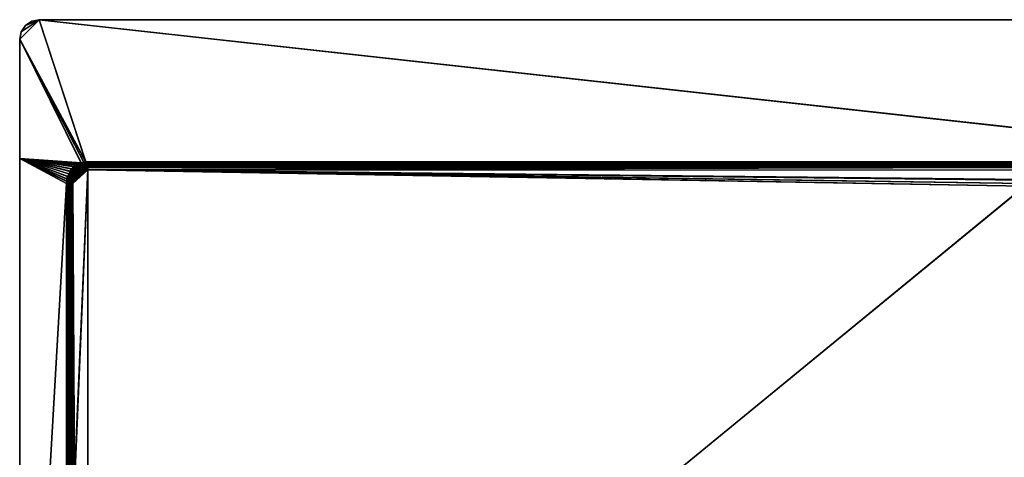
# Model space of a CAD drawing. Units: inches. Extents: x -20.6 to 20.6, y -10 to 10.
# Drawn here: x -20.6 to -0.6, y 1.2 to 10 of the extents above; entities that cross this region are included whole.
import ezdxf

# ---------------------------------------------------------------- set-up
doc = ezdxf.new("R2010")
doc.units = ezdxf.units.IN
doc.layers.get('0').update_dxf_attribs({"true_color": 0xc2ced6})

msp = doc.modelspace()

# ---------------------------------------------------------------- linework, layer by layer
for points in [[(-20.177, 10.039), (-20.571, 9.646), (-20.543, 9.791), (-20.177, 10.039)], [(-19.23, 7.165), (-20.571, 9.646), (-20.177, 10.039), (-19.23, 7.165)], [(-20.177, 10.039), (-20.543, 9.791), (-20.571, 9.646), (-20.177, 10.039)], [(-19.23, 7.161), (-20.177, 10.039), (-20.571, 9.646), (-19.23, 7.161)], [(-20.177, 10.039), (-20.543, 9.791), (-20.456, 9.924), (-20.177, 10.039)], [(-20.177, 10.039), (-20.456, 9.924), (-20.543, 9.791), (-20.177, 10.039)], [(-20.456, 9.924), (-20.322, 10.012), (-20.177, 10.039), (-20.456, 9.924)], [(-20.456, 9.924), (-20.177, 10.039), (-20.322, 10.012), (-20.456, 9.924)], [(-20.456, 9.924), (-20.456, 9.924), (-20.322, 10.012), (-20.456, 9.924)], [(-20.322, 10.012), (-20.322, 10.012), (-20.456, 9.924), (-20.322, 10.012)], [(-20.322, 10.012), (-20.322, 10.012), (-20.177, 10.039), (-20.322, 10.012)], [(-20.177, 10.039), (-20.177, 10.039), (-20.322, 10.012), (-20.177, 10.039)], [(-20.177, 10.039), (5.843, 7.166), (-19.23, 7.165), (-20.177, 10.039)], [(-20.177, 10.039), (7.121, 10.039), (5.843, 7.166), (-20.177, 10.039)], [(-20.177, 10.039), (-19.23, 7.161), (5.843, 7.161), (-20.177, 10.039)], [(-20.177, 10.039), (5.843, 7.161), (7.121, 10.039), (-20.177, 10.039)], [(-20.177, 10.039), (-20.177, 10.039), (7.121, 10.039), (-20.177, 10.039)], [(7.121, 10.039), (7.121, 10.039), (-20.177, 10.039), (7.121, 10.039)], [(-20.571, 9.646), (-20.571, 9.646), (-20.543, 9.791), (-20.571, 9.646)], [(-20.543, 9.791), (-20.543, 9.791), (-20.571, 9.646), (-20.543, 9.791)], [(-20.543, 9.791), (-20.543, 9.791), (-20.456, 9.924), (-20.543, 9.791)], [(-20.456, 9.924), (-20.456, 9.924), (-20.543, 9.791), (-20.456, 9.924)], [(-20.571, 9.646), (-19.327, 7.143), (-20.571, 7.234), (-20.571, 9.646)], [(-19.274, 7.157), (-20.571, 9.646), (-19.23, 7.165), (-19.274, 7.157)], [(-19.327, 7.143), (-20.571, 9.646), (-19.274, 7.157), (-19.327, 7.143)], [(-20.571, 9.646), (-20.571, 7.234), (-19.326, 7.139), (-20.571, 9.646)], [(-19.273, 7.153), (-19.23, 7.161), (-20.571, 9.646), (-19.273, 7.153)], [(-19.326, 7.139), (-19.273, 7.153), (-20.571, 9.646), (-19.326, 7.139)], [(-20.571, 7.234), (-20.571, 7.234), (-20.571, 9.646), (-20.571, 7.234)], [(-20.571, 9.646), (-20.571, 9.646), (-20.571, 7.234), (-20.571, 9.646)], [(-19.626, 6.729), (-20.571, -9.646), (-20.571, 7.234), (-19.626, 6.729)], [(-19.619, 6.771), (-19.626, 6.729), (-20.571, 7.234), (-19.619, 6.771)], [(-19.619, 6.771), (-20.571, 7.234), (-19.617, 6.818), (-19.619, 6.771)], [(-19.603, 6.866), (-19.617, 6.818), (-20.571, 7.234), (-19.603, 6.866)], [(-19.58, 6.924), (-19.603, 6.866), (-20.571, 7.234), (-19.58, 6.924)], [(-19.58, 6.924), (-20.571, 7.234), (-19.553, 6.973), (-19.58, 6.924)], [(-19.553, 6.973), (-20.571, 7.234), (-19.513, 7.022), (-19.553, 6.973)], [(-20.571, 7.234), (-19.468, 7.067), (-19.513, 7.022), (-20.571, 7.234)], [(-20.571, 7.234), (-19.387, 7.12), (-19.428, 7.096), (-20.571, 7.234)], [(-20.571, 7.234), (-19.428, 7.096), (-19.468, 7.067), (-20.571, 7.234)], [(-19.387, 7.12), (-20.571, 7.234), (-19.327, 7.143), (-19.387, 7.12)], [(-19.622, 6.729), (-20.571, 7.234), (-20.571, -9.646), (-19.622, 6.729)], [(-19.615, 6.77), (-20.571, 7.234), (-19.622, 6.729), (-19.615, 6.77)], [(-19.615, 6.77), (-19.613, 6.817), (-20.571, 7.234), (-19.615, 6.77)], [(-19.6, 6.865), (-20.571, 7.234), (-19.613, 6.817), (-19.6, 6.865)], [(-19.576, 6.923), (-20.571, 7.234), (-19.6, 6.865), (-19.576, 6.923)], [(-19.576, 6.923), (-19.549, 6.97), (-20.571, 7.234), (-19.576, 6.923)], [(-19.549, 6.97), (-19.509, 7.018), (-20.571, 7.234), (-19.549, 6.97)], [(-20.571, 7.234), (-19.509, 7.018), (-19.464, 7.063), (-20.571, 7.234)], [(-20.571, 7.234), (-19.425, 7.091), (-19.384, 7.115), (-20.571, 7.234)], [(-20.571, 7.234), (-19.464, 7.063), (-19.425, 7.091), (-20.571, 7.234)], [(-19.384, 7.115), (-19.326, 7.139), (-20.571, 7.234), (-19.384, 7.115)], [(-20.571, -9.646), (-20.571, -9.646), (-20.571, 7.234), (-20.571, -9.646)], [(-20.571, 7.234), (-20.571, 7.234), (-20.571, -9.646), (-20.571, 7.234)], [(-19.553, 6.973), (-19.541, 6.919), (-19.58, 6.924), (-19.553, 6.973)], [(-19.513, 7.022), (-19.486, 6.996), (-19.553, 6.973), (-19.513, 7.022)], [(-19.541, 6.919), (-19.553, 6.973), (-19.486, 6.996), (-19.541, 6.919)], [(-19.509, 7.018), (-19.549, 6.97), (-19.48, 6.99), (-19.509, 7.018)], [(-19.536, 6.91), (-19.48, 6.99), (-19.549, 6.97), (-19.536, 6.91)], [(-19.541, 6.919), (-19.486, 6.996), (-19.511, 6.954), (-19.541, 6.919)], [(-19.536, 6.91), (-19.51, 6.896), (-19.48, 6.99), (-19.536, 6.91)], [(-19.513, 7.022), (-19.468, 7.067), (-19.486, 6.996), (-19.513, 7.022)], [(-19.511, 6.954), (-19.464, 7.003), (-19.507, 6.939), (-19.511, 6.954)], [(-19.511, 6.954), (-19.486, 6.996), (-19.464, 7.003), (-19.511, 6.954)], [(-19.189, 7.009), (-19.51, 6.727), (-19.481, 6.782), (-19.189, 7.009)], [(-19.47, 0.604), (-19.51, 6.727), (-19.189, 7.009), (-19.47, 0.604)], [(-19.51, 6.896), (-19.462, 6.973), (-19.48, 6.99), (-19.51, 6.896)], [(-19.51, 6.896), (-19.438, 6.981), (-19.462, 6.973), (-19.51, 6.896)], [(-19.51, 6.896), (-19.48, 6.931), (-19.438, 6.981), (-19.51, 6.896)], [(-19.509, 7.018), (-19.48, 6.99), (-19.464, 7.063), (-19.509, 7.018)], [(-19.464, 7.003), (-19.438, 6.977), (-19.507, 6.939), (-19.464, 7.003)], [(-19.438, 6.977), (-19.468, 6.913), (-19.507, 6.939), (-19.438, 6.977)], [(-19.189, 7.003), (-19.474, 6.781), (-19.493, 6.728), (-19.189, 7.003)], [(-19.464, 0.604), (-19.189, 7.003), (-19.493, 6.728), (-19.464, 0.604)], [(-19.468, 7.067), (-19.412, 7.061), (-19.486, 6.996), (-19.468, 7.067)], [(-19.486, 6.996), (-19.412, 7.061), (-19.438, 7.033), (-19.486, 6.996)], [(-19.464, 7.003), (-19.486, 6.996), (-19.438, 7.033), (-19.464, 7.003)], [(-19.481, 6.782), (-19.466, 6.839), (-19.189, 7.009), (-19.481, 6.782)], [(-19.464, 7.063), (-19.48, 6.99), (-19.407, 7.053), (-19.464, 7.063)], [(-19.407, 7.053), (-19.48, 6.99), (-19.391, 7.029), (-19.407, 7.053)], [(-19.391, 7.029), (-19.48, 6.99), (-19.462, 6.973), (-19.391, 7.029)], [(-19.48, 6.931), (-19.437, 6.976), (-19.438, 6.981), (-19.48, 6.931)], [(-19.48, 6.931), (-19.477, 6.919), (-19.437, 6.976), (-19.48, 6.931)], [(-19.437, 6.976), (-19.477, 6.919), (-19.421, 6.96), (-19.437, 6.976)], [(-19.474, 6.781), (-19.189, 7.003), (-19.458, 6.837), (-19.474, 6.781)], [(-19.189, 7.009), (-19.187, -8.863), (-19.47, 0.604), (-19.189, 7.009)], [(-19.428, 7.096), (-19.412, 7.061), (-19.468, 7.067), (-19.428, 7.096)], [(-19.437, 6.87), (-19.468, 6.913), (-19.438, 6.977), (-19.437, 6.87)], [(-19.189, 7.009), (-19.466, 6.839), (-19.437, 6.87), (-19.189, 7.009)], [(-19.425, 7.091), (-19.464, 7.063), (-19.407, 7.053), (-19.425, 7.091)], [(-19.438, 7.033), (-19.409, 7.052), (-19.464, 7.003), (-19.438, 7.033)], [(-19.464, 7.003), (-19.409, 7.052), (-19.393, 7.038), (-19.464, 7.003)], [(-19.393, 7.038), (-19.438, 6.977), (-19.464, 7.003), (-19.393, 7.038)], [(-19.189, 7.003), (-19.464, 0.604), (-19.189, -8.853), (-19.189, 7.003)], [(-19.391, 7.029), (-19.462, 6.973), (-19.438, 6.981), (-19.391, 7.029)], [(-19.189, 7.003), (-19.429, 6.864), (-19.458, 6.837), (-19.189, 7.003)], [(-19.438, 7.033), (-19.384, 7.07), (-19.409, 7.052), (-19.438, 7.033)], [(-19.412, 7.061), (-19.384, 7.07), (-19.438, 7.033), (-19.412, 7.061)], [(-19.367, 6.995), (-19.438, 6.977), (-19.393, 7.038), (-19.367, 6.995)], [(-19.438, 6.981), (-19.414, 7.003), (-19.391, 7.029), (-19.438, 6.981)], [(-19.414, 7.003), (-19.438, 6.981), (-19.437, 6.976), (-19.414, 7.003)], [(-19.438, 6.977), (-19.367, 6.995), (-19.328, 6.971), (-19.438, 6.977)], [(-19.328, 6.971), (-19.373, 6.948), (-19.438, 6.977), (-19.328, 6.971)], [(-19.438, 6.977), (-19.373, 6.948), (-19.437, 6.87), (-19.438, 6.977)], [(-19.437, 6.976), (-19.39, 7.019), (-19.414, 7.003), (-19.437, 6.976)], [(-19.437, 6.976), (-19.376, 7.01), (-19.39, 7.019), (-19.437, 6.976)], [(-19.376, 7.01), (-19.437, 6.976), (-19.421, 6.96), (-19.376, 7.01)], [(-19.373, 6.948), (-19.189, 7.009), (-19.437, 6.87), (-19.373, 6.948)], [(-19.429, 6.864), (-19.189, 7.003), (-19.398, 6.908), (-19.429, 6.864)], [(-19.428, 7.096), (-19.387, 7.12), (-19.412, 7.061), (-19.428, 7.096)], [(-19.425, 7.091), (-19.407, 7.053), (-19.384, 7.115), (-19.425, 7.091)], [(-19.357, 6.981), (-19.376, 7.01), (-19.421, 6.96), (-19.357, 6.981)], [(-19.324, 6.968), (-19.357, 6.981), (-19.421, 6.96), (-19.324, 6.968)], [(-19.414, 7.003), (-19.39, 7.019), (-19.364, 7.037), (-19.414, 7.003)], [(-19.391, 7.029), (-19.414, 7.003), (-19.364, 7.037), (-19.391, 7.029)], [(-19.359, 7.09), (-19.412, 7.061), (-19.387, 7.12), (-19.359, 7.09)], [(-19.384, 7.07), (-19.412, 7.061), (-19.359, 7.09), (-19.384, 7.07)], [(-19.384, 7.07), (-19.345, 7.087), (-19.409, 7.052), (-19.384, 7.07)], [(-19.409, 7.052), (-19.345, 7.087), (-19.393, 7.038), (-19.409, 7.052)], [(-19.356, 7.082), (-19.384, 7.115), (-19.407, 7.053), (-19.356, 7.082)], [(-19.356, 7.082), (-19.407, 7.053), (-19.391, 7.029), (-19.356, 7.082)], [(-19.364, 6.94), (-19.398, 6.908), (-19.189, 7.003), (-19.364, 6.94)], [(-19.33, 7.072), (-19.393, 7.038), (-19.31, 7.1), (-19.33, 7.072)], [(-19.345, 7.087), (-19.31, 7.1), (-19.393, 7.038), (-19.345, 7.087)], [(-19.393, 7.038), (-19.33, 7.072), (-19.31, 7.025), (-19.393, 7.038)], [(-19.31, 7.025), (-19.367, 6.995), (-19.393, 7.038), (-19.31, 7.025)], [(-19.391, 7.029), (-19.343, 7.056), (-19.356, 7.082), (-19.391, 7.029)], [(-19.364, 7.037), (-19.343, 7.056), (-19.391, 7.029), (-19.364, 7.037)], [(-19.364, 7.037), (-19.39, 7.019), (-19.329, 7.052), (-19.364, 7.037)], [(-19.39, 7.019), (-19.376, 7.01), (-19.329, 7.052), (-19.39, 7.019)], [(-19.327, 7.143), (-19.359, 7.09), (-19.387, 7.12), (-19.327, 7.143)], [(-19.326, 7.139), (-19.384, 7.115), (-19.356, 7.082), (-19.326, 7.139)], [(-19.345, 7.087), (-19.384, 7.07), (-19.359, 7.09), (-19.345, 7.087)], [(-19.316, 7.042), (-19.297, 7.065), (-19.376, 7.01), (-19.316, 7.042)], [(-19.329, 7.052), (-19.376, 7.01), (-19.297, 7.065), (-19.329, 7.052)], [(-19.303, 7.01), (-19.316, 7.042), (-19.376, 7.01), (-19.303, 7.01)], [(-19.376, 7.01), (-19.357, 6.981), (-19.303, 7.01), (-19.376, 7.01)], [(-19.189, 7.009), (-19.373, 6.948), (-19.328, 6.971), (-19.189, 7.009)], [(-19.367, 6.995), (-19.31, 7.025), (-19.279, 6.997), (-19.367, 6.995)], [(-19.279, 6.997), (-19.328, 6.971), (-19.367, 6.995), (-19.279, 6.997)], [(-19.329, 7.052), (-19.343, 7.056), (-19.364, 7.037), (-19.329, 7.052)], [(-19.189, 7.003), (-19.324, 6.968), (-19.364, 6.94), (-19.189, 7.003)], [(-19.359, 7.09), (-19.327, 7.143), (-19.304, 7.113), (-19.359, 7.09)], [(-19.359, 7.09), (-19.304, 7.113), (-19.272, 7.113), (-19.359, 7.09)], [(-19.272, 7.113), (-19.31, 7.1), (-19.359, 7.09), (-19.272, 7.113)], [(-19.31, 7.1), (-19.345, 7.087), (-19.359, 7.09), (-19.31, 7.1)], [(-19.277, 6.99), (-19.303, 7.01), (-19.357, 6.981), (-19.277, 6.99)], [(-19.357, 6.981), (-19.324, 6.968), (-19.277, 6.99), (-19.357, 6.981)], [(-19.356, 7.082), (-19.304, 7.116), (-19.326, 7.139), (-19.356, 7.082)], [(-19.356, 7.082), (-19.294, 7.082), (-19.304, 7.116), (-19.356, 7.082)], [(-19.343, 7.056), (-19.294, 7.082), (-19.356, 7.082), (-19.343, 7.056)], [(-19.343, 7.056), (-19.264, 7.075), (-19.294, 7.082), (-19.343, 7.056)], [(-19.264, 7.075), (-19.343, 7.056), (-19.297, 7.065), (-19.264, 7.075)], [(-19.297, 7.065), (-19.343, 7.056), (-19.329, 7.052), (-19.297, 7.065)], [(-19.296, 7.094), (-19.33, 7.072), (-19.31, 7.1), (-19.296, 7.094)], [(-19.284, 7.048), (-19.33, 7.072), (-19.296, 7.094), (-19.284, 7.048)], [(-19.284, 7.048), (-19.31, 7.025), (-19.33, 7.072), (-19.284, 7.048)], [(-19.328, 6.971), (-19.279, 6.997), (-19.189, 7.009), (-19.328, 6.971)], [(-19.327, 7.143), (-19.274, 7.157), (-19.304, 7.113), (-19.327, 7.143)], [(-19.326, 7.139), (-19.304, 7.116), (-19.273, 7.153), (-19.326, 7.139)], [(-19.324, 6.968), (-19.189, 7.003), (-19.277, 6.99), (-19.324, 6.968)], [(-19.286, 7.06), (-19.297, 7.065), (-19.316, 7.042), (-19.286, 7.06)], [(-19.278, 7.032), (-19.286, 7.06), (-19.316, 7.042), (-19.278, 7.032)], [(-19.278, 7.032), (-19.316, 7.042), (-19.303, 7.01), (-19.278, 7.032)], [(-19.31, 7.1), (-19.272, 7.113), (-19.26, 7.11), (-19.31, 7.1)], [(-19.31, 7.1), (-19.26, 7.11), (-19.296, 7.094), (-19.31, 7.1)], [(-19.279, 6.997), (-19.31, 7.025), (-19.284, 7.048), (-19.279, 6.997)], [(-19.304, 7.113), (-19.23, 7.165), (-19.245, 7.129), (-19.304, 7.113)], [(-19.23, 7.165), (-19.304, 7.113), (-19.274, 7.157), (-19.23, 7.165)], [(-19.304, 7.116), (-19.244, 7.129), (-19.23, 7.161), (-19.304, 7.116)], [(-19.23, 7.161), (-19.273, 7.153), (-19.304, 7.116), (-19.23, 7.161)], [(-19.272, 7.113), (-19.304, 7.113), (-19.245, 7.129), (-19.272, 7.113)], [(-19.244, 7.129), (-19.304, 7.116), (-19.294, 7.082), (-19.244, 7.129)], [(-19.277, 6.99), (-19.278, 7.032), (-19.303, 7.01), (-19.277, 6.99)], [(-19.297, 7.065), (-19.253, 7.073), (-19.264, 7.075), (-19.297, 7.065)], [(-19.297, 7.065), (-19.286, 7.06), (-19.253, 7.073), (-19.297, 7.065)], [(-19.254, 7.072), (-19.296, 7.094), (-19.26, 7.11), (-19.254, 7.072)], [(-19.254, 7.072), (-19.284, 7.048), (-19.296, 7.094), (-19.254, 7.072)], [(-19.294, 7.082), (-19.239, 7.094), (-19.244, 7.129), (-19.294, 7.082)], [(-19.264, 7.075), (-19.239, 7.094), (-19.294, 7.082), (-19.264, 7.075)], [(-19.249, 7.051), (-19.253, 7.073), (-19.286, 7.06), (-19.249, 7.051)], [(-19.249, 7.051), (-19.286, 7.06), (-19.278, 7.032), (-19.249, 7.051)], [(-19.244, 7.023), (-19.284, 7.048), (-19.254, 7.072), (-19.244, 7.023)], [(-19.284, 7.048), (-19.244, 7.023), (-19.279, 6.997), (-19.284, 7.048)], [(-19.244, 7.023), (-19.189, 7.009), (-19.279, 6.997), (-19.244, 7.023)], [(-19.242, 7.013), (-19.249, 7.051), (-19.278, 7.032), (-19.242, 7.013)], [(-19.278, 7.032), (-19.277, 6.99), (-19.242, 7.013), (-19.278, 7.032)], [(-19.242, 7.013), (-19.277, 6.99), (-19.189, 7.003), (-19.242, 7.013)], [(-19.272, 7.113), (-19.245, 7.129), (-19.223, 7.118), (-19.272, 7.113)], [(-19.26, 7.11), (-19.272, 7.113), (-19.223, 7.118), (-19.26, 7.11)], [(-19.264, 7.075), (-19.223, 7.08), (-19.239, 7.094), (-19.264, 7.075)], [(-19.253, 7.073), (-19.223, 7.08), (-19.264, 7.075), (-19.253, 7.073)], [(-19.26, 7.11), (-19.223, 7.118), (-19.219, 7.098), (-19.26, 7.11)], [(-19.219, 7.098), (-19.254, 7.072), (-19.26, 7.11), (-19.219, 7.098)], [(-19.188, 7.089), (-19.254, 7.072), (-19.219, 7.098), (-19.188, 7.089)], [(-19.254, 7.072), (-19.188, 7.089), (-19.212, 7.045), (-19.254, 7.072)], [(-19.254, 7.072), (-19.212, 7.045), (-19.244, 7.023), (-19.254, 7.072)], [(-19.253, 7.073), (-19.217, 7.066), (-19.223, 7.08), (-19.253, 7.073)], [(-19.217, 7.066), (-19.253, 7.073), (-19.249, 7.051), (-19.217, 7.066)], [(-19.189, 7.057), (-19.217, 7.066), (-19.249, 7.051), (-19.189, 7.057)], [(-19.249, 7.051), (-19.215, 7.031), (-19.189, 7.057), (-19.249, 7.051)], [(-19.249, 7.051), (-19.242, 7.013), (-19.215, 7.031), (-19.249, 7.051)], [(-19.245, 7.129), (-19.23, 7.165), (-19.206, 7.128), (-19.245, 7.129)], [(-19.245, 7.129), (-19.206, 7.128), (-19.189, 7.12), (-19.245, 7.129)], [(-19.189, 7.12), (-19.223, 7.118), (-19.245, 7.129), (-19.189, 7.12)], [(-19.244, 7.129), (-19.21, 7.132), (-19.23, 7.161), (-19.244, 7.129)], [(-19.21, 7.132), (-19.244, 7.129), (-19.239, 7.094), (-19.21, 7.132)], [(-19.244, 7.023), (-19.212, 7.045), (-19.189, 7.009), (-19.244, 7.023)], [(-19.242, 7.013), (-19.189, 7.003), (-19.215, 7.031), (-19.242, 7.013)], [(-19.239, 7.094), (-19.205, 7.097), (-19.21, 7.132), (-19.239, 7.094)], [(-19.239, 7.094), (-19.189, 7.083), (-19.205, 7.097), (-19.239, 7.094)], [(-19.189, 7.083), (-19.239, 7.094), (-19.223, 7.08), (-19.189, 7.083)], [(-19.206, 7.128), (-19.23, 7.165), (5.843, 7.166), (-19.206, 7.128)], [(-19.21, 7.132), (5.843, 7.161), (-19.23, 7.161), (-19.21, 7.132)], [(-19.223, 7.118), (-19.189, 7.12), (-19.219, 7.098), (-19.223, 7.118)], [(-19.223, 7.08), (-19.217, 7.066), (-19.189, 7.083), (-19.223, 7.08)], [(-19.188, 7.089), (-19.219, 7.098), (-19.189, 7.12), (-19.188, 7.089)], [(-19.189, 7.057), (-19.189, 7.083), (-19.217, 7.066), (-19.189, 7.057)], [(-19.189, 7.057), (-19.215, 7.031), (-19.189, 7.003), (-19.189, 7.057)], [(-19.188, 7.089), (-19.189, 7.009), (-19.212, 7.045), (-19.188, 7.089)], [(17.221, 7.123), (5.843, 7.161), (-19.21, 7.132), (17.221, 7.123)], [(-19.21, 7.132), (-19.205, 7.097), (17.221, 7.123), (-19.21, 7.132)], [(17.252, 7.135), (-19.206, 7.128), (5.843, 7.166), (17.252, 7.135)], [(17.252, 7.135), (17.221, 7.129), (-19.206, 7.128), (17.252, 7.135)], [(-19.206, 7.128), (17.221, 7.129), (-19.189, 7.12), (-19.206, 7.128)], [(17.221, 7.123), (-19.205, 7.097), (17.221, 7.095), (17.221, 7.123)], [(-19.205, 7.097), (-19.189, 7.083), (17.221, 7.095), (-19.205, 7.097)], [(17.221, 7.129), (5.081, 7.122), (-19.189, 7.12), (17.221, 7.129)], [(5.081, 7.122), (-0.15, 7.11), (-19.189, 7.12), (5.081, 7.122)], [(-19.189, 7.12), (-0.198, 7.074), (-19.188, 7.089), (-19.189, 7.12)], [(-19.189, 7.12), (-0.15, 7.11), (-0.198, 7.074), (-19.189, 7.12)], [(17.221, 7.095), (-19.189, 7.083), (5.081, 7.083), (17.221, 7.095)], [(-19.189, 7.009), (-19.188, 7.089), (-0.198, 7.074), (-19.189, 7.009)], [(-19.189, 7.083), (-19.189, 7.057), (-0.197, 7.048), (-19.189, 7.083)], [(-19.189, 7.083), (-0.197, 7.048), (-0.149, 7.072), (-19.189, 7.083)], [(5.081, 7.083), (-19.189, 7.083), (-0.149, 7.072), (5.081, 7.083)], [(-0.198, 7.074), (-0.198, 6.999), (-19.189, 7.009), (-0.198, 7.074)], [(-0.197, 7.048), (-19.189, 7.057), (-19.189, 7.003), (-0.197, 7.048)], [(-19.189, 7.003), (-0.198, 6.993), (-0.197, 7.048), (-19.189, 7.003)], [(-19.187, -8.863), (-19.189, 7.009), (-0.238, 6.672), (-19.187, -8.863)], [(-19.189, 7.009), (-0.198, 6.999), (-0.202, 6.808), (-19.189, 7.009)], [(-0.238, 6.672), (-19.189, 7.009), (-0.234, 6.729), (-0.238, 6.672)], [(-0.234, 6.729), (-19.189, 7.009), (-0.202, 6.808), (-0.234, 6.729)], [(-0.233, 6.671), (-19.189, 7.003), (-19.189, -8.853), (-0.233, 6.671)], [(-19.189, 7.003), (-0.217, 6.793), (-0.198, 6.993), (-19.189, 7.003)], [(-0.233, 6.671), (-0.229, 6.728), (-19.189, 7.003), (-0.233, 6.671)], [(-0.229, 6.728), (-0.217, 6.793), (-19.189, 7.003), (-0.229, 6.728)], [(-19.619, 6.771), (-19.579, 6.822), (-19.568, 6.833), (-19.619, 6.771)], [(-19.568, 6.833), (-19.576, 6.796), (-19.619, 6.771), (-19.568, 6.833)], [(-19.619, 6.771), (-19.617, 6.818), (-19.579, 6.822), (-19.619, 6.771)], [(-19.587, 6.73), (-19.619, 6.771), (-19.576, 6.796), (-19.587, 6.73)], [(-19.579, 6.822), (-19.617, 6.818), (-19.603, 6.866), (-19.579, 6.822)], [(-19.615, 6.77), (-19.592, 6.748), (-19.582, 6.822), (-19.615, 6.77)], [(-19.582, 6.822), (-19.613, 6.817), (-19.615, 6.77), (-19.582, 6.822)], [(-19.582, 6.822), (-19.6, 6.865), (-19.613, 6.817), (-19.582, 6.822)], [(-19.603, 6.866), (-19.58, 6.924), (-19.564, 6.87), (-19.603, 6.866)], [(-19.564, 6.87), (-19.579, 6.822), (-19.603, 6.866), (-19.564, 6.87)], [(-19.6, 6.865), (-19.568, 6.87), (-19.576, 6.923), (-19.6, 6.865)], [(-19.568, 6.87), (-19.6, 6.865), (-19.582, 6.822), (-19.568, 6.87)], [(-19.592, 6.748), (-19.566, 6.77), (-19.582, 6.822), (-19.592, 6.748)], [(-19.576, 6.796), (-19.57, 6.799), (-19.587, 6.73), (-19.576, 6.796)], [(-19.587, 6.73), (-19.57, 6.799), (-19.579, 6.766), (-19.587, 6.73)], [(-19.535, 6.858), (-19.568, 6.87), (-19.582, 6.822), (-19.535, 6.858)], [(-19.582, 6.822), (-19.548, 6.814), (-19.535, 6.858), (-19.582, 6.822)], [(-19.582, 6.822), (-19.566, 6.77), (-19.548, 6.814), (-19.582, 6.822)], [(-19.541, 6.919), (-19.564, 6.87), (-19.58, 6.924), (-19.541, 6.919)], [(-19.579, 6.822), (-19.564, 6.87), (-19.568, 6.833), (-19.579, 6.822)], [(-19.554, 6.759), (-19.579, 6.766), (-19.57, 6.799), (-19.554, 6.759)], [(-19.549, 6.97), (-19.576, 6.923), (-19.536, 6.91), (-19.549, 6.97)], [(-19.536, 6.91), (-19.576, 6.923), (-19.568, 6.87), (-19.536, 6.91)], [(-19.576, 6.796), (-19.568, 6.833), (-19.562, 6.837), (-19.576, 6.796)], [(-19.562, 6.837), (-19.57, 6.799), (-19.576, 6.796), (-19.562, 6.837)], [(-19.539, 6.794), (-19.57, 6.799), (-19.562, 6.837), (-19.539, 6.794)], [(-19.57, 6.799), (-19.539, 6.794), (-19.554, 6.759), (-19.57, 6.799)], [(-19.568, 6.87), (-19.535, 6.858), (-19.536, 6.91), (-19.568, 6.87)], [(-19.568, 6.833), (-19.564, 6.87), (-19.549, 6.874), (-19.568, 6.833)], [(-19.549, 6.874), (-19.562, 6.837), (-19.568, 6.833), (-19.549, 6.874)], [(-19.566, 6.77), (-19.538, 6.789), (-19.531, 6.823), (-19.566, 6.77)], [(-19.531, 6.823), (-19.548, 6.814), (-19.566, 6.77), (-19.531, 6.823)], [(-19.544, 6.741), (-19.538, 6.789), (-19.566, 6.77), (-19.544, 6.741)], [(-19.564, 6.87), (-19.541, 6.919), (-19.529, 6.923), (-19.564, 6.87)], [(-19.564, 6.87), (-19.529, 6.923), (-19.549, 6.874), (-19.564, 6.87)], [(-19.524, 6.826), (-19.562, 6.837), (-19.549, 6.874), (-19.524, 6.826)], [(-19.562, 6.837), (-19.524, 6.826), (-19.539, 6.794), (-19.562, 6.837)], [(-19.51, 6.727), (-19.554, 6.759), (-19.539, 6.794), (-19.51, 6.727)], [(-19.507, 6.939), (-19.519, 6.862), (-19.549, 6.874), (-19.507, 6.939)], [(-19.529, 6.923), (-19.507, 6.939), (-19.549, 6.874), (-19.529, 6.923)], [(-19.549, 6.874), (-19.519, 6.862), (-19.524, 6.826), (-19.549, 6.874)], [(-19.548, 6.814), (-19.531, 6.823), (-19.517, 6.864), (-19.548, 6.814)], [(-19.517, 6.864), (-19.535, 6.858), (-19.548, 6.814), (-19.517, 6.864)], [(-19.538, 6.789), (-19.544, 6.741), (-19.534, 6.792), (-19.538, 6.789)], [(-19.544, 6.741), (-19.541, 6.763), (-19.534, 6.792), (-19.544, 6.741)], [(-19.541, 6.919), (-19.511, 6.954), (-19.529, 6.923), (-19.541, 6.919)], [(-19.527, 6.756), (-19.534, 6.792), (-19.541, 6.763), (-19.527, 6.756)], [(-19.524, 6.826), (-19.481, 6.782), (-19.539, 6.794), (-19.524, 6.826)], [(-19.539, 6.794), (-19.481, 6.782), (-19.51, 6.727), (-19.539, 6.794)], [(-19.538, 6.789), (-19.534, 6.792), (-19.526, 6.827), (-19.538, 6.789)], [(-19.526, 6.827), (-19.531, 6.823), (-19.538, 6.789), (-19.526, 6.827)], [(-19.535, 6.858), (-19.51, 6.896), (-19.536, 6.91), (-19.535, 6.858)], [(-19.535, 6.858), (-19.517, 6.864), (-19.51, 6.896), (-19.535, 6.858)], [(-19.526, 6.827), (-19.534, 6.792), (-19.512, 6.788), (-19.526, 6.827)], [(-19.534, 6.792), (-19.527, 6.756), (-19.512, 6.788), (-19.534, 6.792)], [(-19.514, 6.86), (-19.517, 6.864), (-19.531, 6.823), (-19.514, 6.86)], [(-19.531, 6.823), (-19.526, 6.827), (-19.514, 6.86), (-19.531, 6.823)], [(-19.529, 6.923), (-19.511, 6.954), (-19.507, 6.939), (-19.529, 6.923)], [(-19.512, 6.788), (-19.527, 6.756), (-19.493, 6.728), (-19.512, 6.788)], [(-19.514, 6.86), (-19.526, 6.827), (-19.505, 6.82), (-19.514, 6.86)], [(-19.512, 6.788), (-19.505, 6.82), (-19.526, 6.827), (-19.512, 6.788)], [(-19.519, 6.862), (-19.466, 6.839), (-19.524, 6.826), (-19.519, 6.862)], [(-19.524, 6.826), (-19.466, 6.839), (-19.481, 6.782), (-19.524, 6.826)], [(-19.507, 6.939), (-19.468, 6.913), (-19.519, 6.862), (-19.507, 6.939)], [(-19.468, 6.913), (-19.466, 6.839), (-19.519, 6.862), (-19.468, 6.913)], [(-19.517, 6.864), (-19.497, 6.902), (-19.51, 6.896), (-19.517, 6.864)], [(-19.517, 6.864), (-19.514, 6.86), (-19.497, 6.902), (-19.517, 6.864)], [(-19.477, 6.919), (-19.514, 6.86), (-19.494, 6.851), (-19.477, 6.919)], [(-19.497, 6.902), (-19.514, 6.86), (-19.477, 6.919), (-19.497, 6.902)], [(-19.505, 6.82), (-19.494, 6.851), (-19.514, 6.86), (-19.505, 6.82)], [(-19.505, 6.82), (-19.512, 6.788), (-19.474, 6.781), (-19.505, 6.82)], [(-19.493, 6.728), (-19.474, 6.781), (-19.512, 6.788), (-19.493, 6.728)], [(-19.51, 6.896), (-19.497, 6.902), (-19.48, 6.931), (-19.51, 6.896)], [(-19.494, 6.851), (-19.505, 6.82), (-19.458, 6.837), (-19.494, 6.851)], [(-19.505, 6.82), (-19.474, 6.781), (-19.458, 6.837), (-19.505, 6.82)], [(-19.497, 6.902), (-19.477, 6.919), (-19.48, 6.931), (-19.497, 6.902)], [(-19.477, 6.919), (-19.494, 6.851), (-19.453, 6.903), (-19.477, 6.919)], [(-19.453, 6.903), (-19.494, 6.851), (-19.458, 6.837), (-19.453, 6.903)], [(-19.421, 6.96), (-19.477, 6.919), (-19.453, 6.903), (-19.421, 6.96)], [(-19.468, 6.913), (-19.437, 6.87), (-19.466, 6.839), (-19.468, 6.913)], [(-19.453, 6.903), (-19.458, 6.837), (-19.429, 6.864), (-19.453, 6.903)], [(-19.398, 6.908), (-19.421, 6.96), (-19.453, 6.903), (-19.398, 6.908)], [(-19.453, 6.903), (-19.429, 6.864), (-19.398, 6.908), (-19.453, 6.903)], [(-19.421, 6.96), (-19.364, 6.94), (-19.324, 6.968), (-19.421, 6.96)], [(-19.421, 6.96), (-19.398, 6.908), (-19.364, 6.94), (-19.421, 6.96)], [(-19.626, 0.988), (-20.571, -9.646), (-19.626, 6.729), (-19.626, 0.988)], [(-19.622, 0.988), (-19.622, 6.729), (-20.571, -9.646), (-19.622, 0.988)], [(-19.626, 0.988), (-19.626, 6.729), (-19.619, 6.771), (-19.626, 0.988)], [(-19.594, -8.597), (-19.626, 0.988), (-19.619, 6.771), (-19.594, -8.597)], [(-19.592, 6.748), (-19.615, 6.77), (-19.622, 6.729), (-19.592, 6.748)], [(-19.622, 0.988), (-19.592, 6.748), (-19.622, 6.729), (-19.622, 0.988)], [(-19.593, -8.6), (-19.592, 6.748), (-19.622, 0.988), (-19.593, -8.6)], [(-19.619, 6.771), (-19.587, 6.73), (-19.594, -8.597), (-19.619, 6.771)], [(-19.582, -8.582), (-19.594, -8.597), (-19.587, 6.73), (-19.582, -8.582)], [(-19.592, 6.748), (-19.593, -8.6), (-19.558, -8.594), (-19.592, 6.748)], [(-19.566, 6.77), (-19.592, 6.748), (-19.555, 6.729), (-19.566, 6.77)], [(-19.592, 6.748), (-19.558, -8.594), (-19.555, 6.729), (-19.592, 6.748)], [(-19.579, 6.766), (-19.569, 6.725), (-19.587, 6.73), (-19.579, 6.766)], [(-19.582, -0.925), (-19.587, 6.73), (-19.569, 6.725), (-19.582, -0.925)], [(-19.582, -0.925), (-19.582, -8.582), (-19.587, 6.73), (-19.582, -0.925)], [(-19.569, 6.725), (-19.577, -8.579), (-19.582, -0.925), (-19.569, 6.725)], [(-19.569, 6.725), (-19.579, 6.766), (-19.554, 6.759), (-19.569, 6.725)], [(-19.577, -8.579), (-19.51, 6.727), (-19.525, -8.597), (-19.577, -8.579)], [(-19.569, 6.725), (-19.51, 6.727), (-19.577, -8.579), (-19.569, 6.725)], [(-19.569, 6.725), (-19.554, 6.759), (-19.51, 6.727), (-19.569, 6.725)], [(-19.566, 6.77), (-19.555, 6.729), (-19.544, 6.741), (-19.566, 6.77)], [(-19.543, -8.579), (-19.555, 6.729), (-19.558, -8.594), (-19.543, -8.579)], [(-19.555, 6.729), (-19.543, -0.925), (-19.544, 6.741), (-19.555, 6.729)], [(-19.543, -0.925), (-19.555, 6.729), (-19.543, -8.579), (-19.543, -0.925)], [(-19.541, 6.763), (-19.544, 6.741), (-19.535, 6.728), (-19.541, 6.763)], [(-19.543, -0.925), (-19.535, 6.728), (-19.544, 6.741), (-19.543, -0.925)], [(-19.535, 6.728), (-19.543, -0.925), (-19.54, -8.578), (-19.535, 6.728)], [(-19.535, 6.728), (-19.527, 6.756), (-19.541, 6.763), (-19.535, 6.728)], [(-19.54, -8.578), (-19.507, -8.596), (-19.493, 6.728), (-19.54, -8.578)], [(-19.535, 6.728), (-19.54, -8.578), (-19.493, 6.728), (-19.535, 6.728)], [(-19.535, 6.728), (-19.493, 6.728), (-19.527, 6.756), (-19.535, 6.728)], [(-19.51, 6.727), (-19.47, 0.604), (-19.525, -8.597), (-19.51, 6.727)], [(-19.493, 6.728), (-19.507, -8.596), (-19.464, 0.604), (-19.493, 6.728)], [(-19.189, -8.853), (-0.233, -8.522), (-0.233, 6.671), (-19.189, -8.853)], [(-0.238, 6.672), (-0.238, -8.522), (-19.187, -8.863), (-0.238, 6.672)]]:
    msp.add_lwpolyline(points)

doc.saveas('drawing.dxf')
